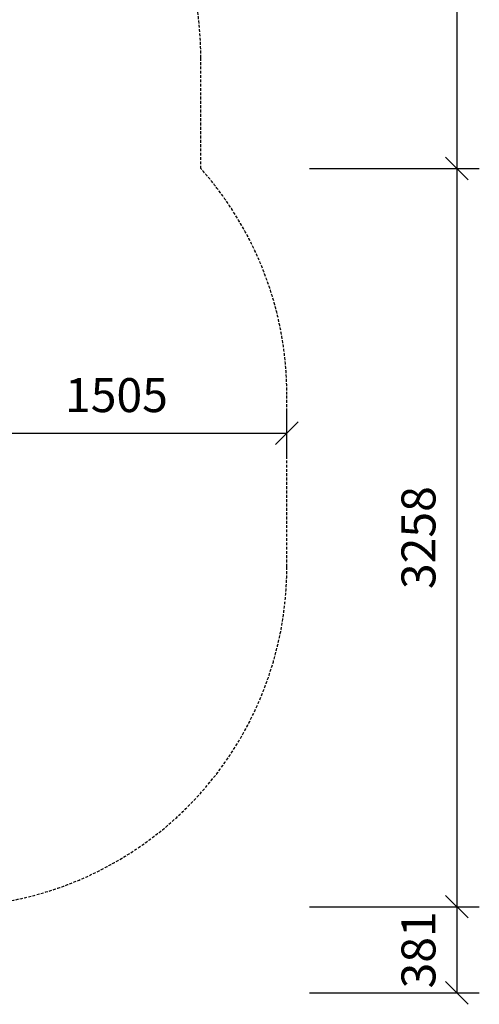
# Model space of a CAD drawing. Extents: x 0 to 14850, y 0 to 10500.
# Drawn here: x 9262 to 11292, y 2474 to 6820 of the extents above; entities that cross this region are included whole.
import ezdxf
from ezdxf.enums import TextEntityAlignment as Align

# ---------------------------------------------------------------- set-up
doc = ezdxf.new("R2010")
doc.units = 0
doc.linetypes.add('DASHED', pattern=[19.05, 12.7, -6.35])
doc.layers.add('MASSE', color=7, linetype='Continuous')
doc.layers.add('STAB', color=7, linetype='Continuous')
doc.styles.add('ARIAL', font='arial.ttf')

# ---------------------------------------------------------------- blocks, each defined once
blk = doc.blocks.new('SLASH')
at = {"color": 0, "linetype": 'Continuous'}
blk.add_line((-12.7, -12.7), (12.7, 12.7), dxfattribs=at)

msp = doc.modelspace()

# ---------------------------------------------------------------- linework, layer by layer
at = {"layer": 'MASSE', "color": 7, "linetype": 'Continuous'}
for p, q in [((11192.3, 8151.3), (11192.3, 6162.3)), ((10542.3, 6162.3), (11292.3, 6162.3)), ((11192.3, 6162.3), (11192.3, 2904.5)), ((10442.3, 4884.5), (10442.3, 5093.8)), ((8937.3, 4993.8), (10442.3, 4993.8)), ((10542.3, 2904.5), (11292.3, 2904.5)), ((11192.3, 2904.5), (11192.3, 2523.5)), ((10542.3, 2523.5), (11292.3, 2523.5))]:
    msp.add_line(p, q, dxfattribs=at)
at = {"layer": 'STAB', "color": 5, "linetype": 'DASHED'}
msp.add_lwpolyline([(8942.3, 2904.5, 0.414214), (10442.3, 4404.5), (10442.3, 5164.5, 0.183975), (10062.3, 6162.3), (10062.3, 6651.3, 0.995605), (7062.3, 6664.5), (5853.3, 6664.5, 0.414214), (4353.3, 5164.5), (4353.3, 4404.5, 0.314165), (5334.4, 2997.1, 0.207186), (6428.3, 2523.5), (7188.3, 2523.5, 0.184235), (8187.2, 2904.5)], format="xyb", close=True, dxfattribs=at)

# ---------------------------------------------------------------- block references
at = {"layer": 'MASSE', "color": 7, "linetype": 'Continuous', "xscale": 3.937007874015748, "yscale": 3.937007874015748}
for p, rotation in [((11192.3, 6162.3), 90.00000000000006), ((11192.3, 6162.3), 270.0000000000001), ((10442.3, 4993.8), 180), ((11192.3, 2904.5), 90.00000000000006), ((11192.3, 2904.5), 270.0000000000001), ((11192.3, 2523.5), 90.00000000000006)]:
    msp.add_blockref('SLASH', p, dxfattribs=dict(at, rotation=rotation))

# ---------------------------------------------------------------- texts
at = {"layer": 'MASSE', "color": 7, "linetype": 'Continuous', "style": 'ARIAL'}
msp.add_text('1505', height=150, dxfattribs=at).set_placement((9689.8, 5162.5), align=Align.MIDDLE_CENTER)
for s, p in [('3258', (11023.5, 4533.4)), ('381', (11023.5, 2714))]:
    msp.add_text(s, height=150, rotation=90, dxfattribs=at).set_placement(p, align=Align.MIDDLE_CENTER)

doc.saveas('drawing.dxf')
